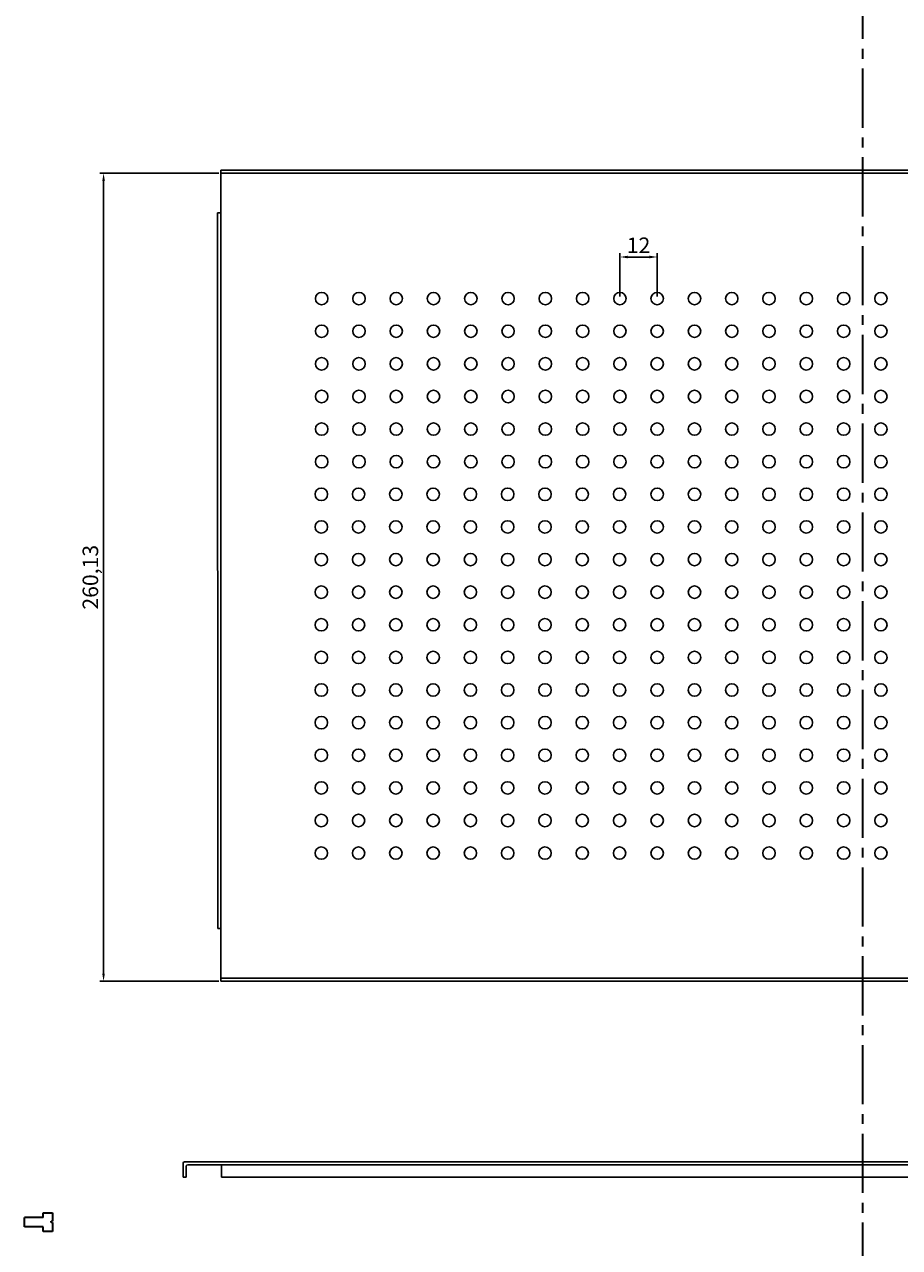
# Model space of a CAD drawing. Units: millimetres. Extents: x -271 to 448, y -394 to 1323.
# Drawn here: x -270 to 12, y 57 to 451 of the extents above; entities that cross this region are included whole.
import ezdxf

# ---------------------------------------------------------------- set-up
doc = ezdxf.new("R2010")
doc.units = ezdxf.units.MM
doc.linetypes.add('CENTRO2', pattern=[28.575, 19.05, -3.175, 3.175, -3.175])
for name, color, linetype in [('base interna', 8, 'Continuous'), ('coperchi', 5, 'Continuous'), ('fiancatine laterali', 1, 'Continuous'), ('frontale', 3, 'Continuous'), ('viti', 141, 'Continuous')]:
    doc.layers.add(name, color=color, linetype=linetype)
doc.styles.get("Standard").update_dxf_attribs({"font": 'REFSAN.TTF', "height": 5})
doc.dimstyles.new('ISO-25', dxfattribs={"dimtxt": 2.5, "dimasz": 2.5, "dimexe": 1.25, "dimexo": 0.625, "dimtad": 1, "dimtxsty": 'Standard', "dimcen": 2.5, "dimadec": 0, "dimazin": 0, "dimtfac": 1, "dimtmove": 0, "dimatfit": 3, "dimfxl": 1, "dimarcsym": 0})

# ---------------------------------------------------------------- blocks, each defined once
blk = doc.blocks.new('*D19')
at = {"layer": 'Defpoints', "color": 0, "lineweight": 35}
for p in [(-78.05, 376.25), (-78.05, 362.86), (-66.05, 362.86)]:
    blk.add_point(p, dxfattribs=at)
at = {"layer": 'viti', "color": 0, "lineweight": -2}
for p, q in [((-78.05, 363.49), (-78.05, 377.5)), ((-68.55, 376.25), (-75.55, 376.25)), ((-66.05, 363.49), (-66.05, 377.5))]:
    blk.add_line(p, q, dxfattribs=at)
at = {"layer": 'viti', "color": 0, "lineweight": 35}
for points in [[(-75.55, 376.67), (-75.55, 375.83), (-78.05, 376.25)], [(-68.55, 376.67), (-68.55, 375.83), (-66.05, 376.25)]]:
    blk.add_solid(points, dxfattribs=at)
at = {"layer": 'viti', "color": 0, "lineweight": 35, "insert": (-72.05, 379.38), "char_height": 5, "attachment_point": 5}
blk.add_mtext('12', dxfattribs=at)
blk = doc.blocks.new('*D47')
at = {"layer": 'Defpoints', "color": 0, "lineweight": 35}
for p in [(-206.55, 403.23), (-244.25, 143.1), (-206.51, 143.1)]:
    blk.add_point(p, dxfattribs=at)
at = {"layer": 'fiancatine laterali', "color": 0, "lineweight": -2}
for p, q in [((-207.18, 403.23), (-245.5, 403.23)), ((-244.25, 400.73), (-244.25, 145.6)), ((-207.14, 143.1), (-245.5, 143.1))]:
    blk.add_line(p, q, dxfattribs=at)
at = {"layer": 'fiancatine laterali', "color": 0, "lineweight": 35}
for points in [[(-244.67, 400.73), (-243.83, 400.73), (-244.25, 403.23)], [(-244.67, 145.6), (-243.83, 145.6), (-244.25, 143.1)]]:
    blk.add_solid(points, dxfattribs=at)
at = {"layer": 'fiancatine laterali', "color": 0, "lineweight": 35, "insert": (-247.85, 273.16), "char_height": 5, "attachment_point": 5, "rotation": 90}
blk.add_mtext('260,13', dxfattribs=at)

msp = doc.modelspace()

# ---------------------------------------------------------------- linework, layer by layer
at = {"layer": 'base interna'}
for p, q in [((-206.554, 404.226), (-206.51, 147.128)), ((-206.554, 404.226), (206.376, 404.226)), ((-206.554, 403.226), (206.376, 403.226)), ((-207.554, 390.439), (-206.554, 390.439)), ((-207.511, 160.141), (-207.554, 390.439)), ((-206.51, 160.141), (-207.511, 160.141)), ((-206.51, 147.128), (-206.51, 143.098)), ((-206.51, 144.098), (206.497, 144.098)), ((-206.51, 143.098), (206.497, 143.098))]:
    msp.add_line(p, q, dxfattribs=at)
at = {"layer": 'base interna', "color": 4, "linetype": 'ByBlock'}
for centre in [(-174.052, 362.862), (-162.052, 362.862), (-150.052, 362.862), (-138.052, 362.862), (-126.052, 362.862), (-114.052, 362.862), (-102.052, 362.862), (-90.052, 362.862), (-78.052, 362.862), (-66.05, 362.862), (-54.05, 362.862), (-42.05, 362.862), (-30.05, 362.862), (-18.05, 362.862), (-6.05, 362.862), (5.95, 362.862), (-174.052, 352.362), (-174.052, 352.362), (-162.052, 352.362), (-162.052, 352.362), (-150.052, 352.362), (-150.052, 352.362), (-138.052, 352.362), (-138.052, 352.362), (-126.052, 352.362), (-126.052, 352.362), (-114.052, 352.362), (-114.052, 352.362), (-102.052, 352.362), (-102.052, 352.362), (-90.052, 352.362), (-90.052, 352.362), (-78.052, 352.362), (-78.052, 352.362), (-66.05, 352.362), (-66.05, 352.362), (-54.05, 352.362), (-54.05, 352.362), (-42.05, 352.362), (-42.05, 352.362), (-30.05, 352.362), (-30.05, 352.362), (-18.05, 352.362), (-18.05, 352.362), (-6.05, 352.362), (-6.05, 352.362), (5.95, 352.362), (5.95, 352.362), (-174.052, 341.862), (-162.052, 341.862), (-150.052, 341.862), (-138.052, 341.862), (-126.052, 341.862), (-114.052, 341.862), (-102.052, 341.862), (-90.052, 341.862), (-78.052, 341.862), (-66.05, 341.862), (-54.05, 341.862), (-42.05, 341.862), (-30.05, 341.862), (-18.05, 341.862), (-6.05, 341.862), (5.95, 341.862), (-174.052, 331.362), (-162.052, 331.362), (-150.052, 331.362), (-138.052, 331.362), (-126.052, 331.362), (-114.052, 331.362), (-102.052, 331.362), (-90.052, 331.362), (-78.052, 331.362), (-66.05, 331.362), (-54.05, 331.362), (-42.05, 331.362), (-30.05, 331.362), (-18.05, 331.362), (-6.05, 331.362), (5.95, 331.362), (-174.052, 320.862), (-162.052, 320.862), (-150.052, 320.862), (-138.052, 320.862), (-126.052, 320.862), (-114.052, 320.862), (-102.052, 320.862), (-90.052, 320.862), (-78.052, 320.862), (-66.05, 320.862), (-54.05, 320.862), (-42.05, 320.862), (-30.05, 320.862), (-18.05, 320.862), (-6.05, 320.862), (5.95, 320.862), (-174.052, 310.362), (-162.052, 310.362), (-150.052, 310.362), (-138.052, 310.362), (-126.052, 310.362), (-114.052, 310.362), (-102.052, 310.362), (-90.052, 310.362), (-78.052, 310.362), (-66.05, 310.362), (-54.05, 310.362), (-42.05, 310.362), (-30.05, 310.362), (-18.05, 310.362), (-6.05, 310.362), (5.95, 310.362), (-174.171, 299.862), (-162.171, 299.862), (-150.171, 299.862), (-138.171, 299.862), (-126.171, 299.862), (-114.171, 299.862), (-102.171, 299.862), (-90.171, 299.862), (-78.171, 299.862), (-66.05, 299.862), (-54.05, 299.862), (-42.05, 299.862), (-30.05, 299.862), (-18.05, 299.862), (-6.05, 299.862), (5.95, 299.862), (-174.171, 289.362), (-162.171, 289.362), (-150.171, 289.362), (-138.171, 289.362), (-126.171, 289.362), (-114.171, 289.362), (-102.171, 289.362), (-90.171, 289.362), (-78.171, 289.362), (-66.05, 289.362), (-54.05, 289.362), (-42.05, 289.362), (-30.05, 289.362), (-18.05, 289.362), (-6.05, 289.362), (5.95, 289.362), (-174.171, 278.862), (-162.171, 278.862), (-150.171, 278.862), (-138.171, 278.862), (-126.171, 278.862), (-114.171, 278.862), (-102.171, 278.862), (-90.171, 278.862), (-78.171, 278.862), (-66.05, 278.862), (-54.05, 278.862), (-42.05, 278.862), (-30.05, 278.862), (-18.05, 278.862), (-6.05, 278.862), (5.95, 278.862), (-174.171, 268.362), (-174.171, 268.362), (-162.171, 268.362), (-162.171, 268.362), (-150.171, 268.362), (-150.171, 268.362), (-138.171, 268.362), (-138.171, 268.362), (-126.171, 268.362), (-126.171, 268.362), (-114.171, 268.362), (-114.171, 268.362), (-102.171, 268.362), (-102.171, 268.362), (-90.171, 268.362), (-90.171, 268.362), (-78.171, 268.362), (-78.171, 268.362), (-66.05, 268.362), (-66.05, 268.362), (-54.05, 268.362), (-54.05, 268.362), (-42.05, 268.362), (-42.05, 268.362), (-30.05, 268.362), (-30.05, 268.362), (-18.05, 268.362), (-18.05, 268.362), (-6.05, 268.362), (-6.05, 268.362), (5.95, 268.362), (5.95, 268.362), (-174.171, 257.862), (-162.171, 257.862), (-150.171, 257.862), (-138.171, 257.862), (-126.171, 257.862), (-114.171, 257.862), (-102.171, 257.862), (-90.171, 257.862), (-78.171, 257.862), (-66.05, 257.862), (-54.05, 257.862), (-42.05, 257.862), (-30.05, 257.862), (-18.05, 257.862), (-6.05, 257.862), (5.95, 257.862), (-174.171, 247.362), (-162.171, 247.362), (-150.171, 247.362), (-138.171, 247.362), (-126.171, 247.362), (-114.171, 247.362), (-102.171, 247.362), (-90.171, 247.362), (-78.171, 247.362), (-66.05, 247.362), (-54.05, 247.362), (-42.05, 247.362), (-30.05, 247.362), (-18.05, 247.362), (-6.05, 247.362), (5.95, 247.362), (-174.171, 236.862), (-162.171, 236.862), (-150.171, 236.862), (-138.171, 236.862), (-126.171, 236.862), (-114.171, 236.862), (-102.171, 236.862), (-90.171, 236.862), (-78.171, 236.862), (-66.05, 236.862), (-54.05, 236.862), (-42.05, 236.862), (-30.05, 236.862), (-18.05, 236.862), (-6.05, 236.862), (5.95, 236.862), (-174.171, 226.362), (-162.171, 226.362), (-150.171, 226.362), (-138.171, 226.362), (-126.171, 226.362), (-114.171, 226.362), (-102.171, 226.362), (-90.171, 226.362), (-78.171, 226.362), (-66.05, 226.362), (-54.05, 226.362), (-42.05, 226.362), (-30.05, 226.362), (-18.05, 226.362), (-6.05, 226.362), (5.95, 226.362), (-174.171, 215.862), (-162.171, 215.862), (-150.171, 215.862), (-138.171, 215.862), (-126.171, 215.862), (-114.171, 215.862), (-102.171, 215.862), (-90.171, 215.862), (-78.171, 215.862), (-66.05, 215.862), (-54.05, 215.862), (-42.05, 215.862), (-30.05, 215.862), (-18.05, 215.862), (-6.05, 215.862), (5.95, 215.862), (-174.171, 205.362), (-162.171, 205.362), (-150.171, 205.362), (-138.171, 205.362), (-126.171, 205.362), (-114.171, 205.362), (-102.171, 205.362), (-90.171, 205.362), (-78.171, 205.362), (-66.05, 205.362), (-54.05, 205.362), (-42.05, 205.362), (-30.05, 205.362), (-18.05, 205.362), (-6.05, 205.362), (5.95, 205.362), (-174.171, 194.862), (-162.171, 194.862), (-150.171, 194.862), (-138.171, 194.862), (-126.171, 194.862), (-114.171, 194.862), (-102.171, 194.862), (-90.171, 194.862), (-78.171, 194.862), (-66.05, 194.862), (-54.05, 194.862), (-42.05, 194.862), (-30.05, 194.862), (-18.05, 194.862), (-6.05, 194.862), (5.95, 194.862), (-174.171, 184.362), (-162.171, 184.362), (-150.171, 184.362), (-138.171, 184.362), (-126.171, 184.362), (-114.171, 184.362), (-102.171, 184.362), (-90.171, 184.362), (-78.171, 184.362), (-66.05, 184.362), (-54.05, 184.362), (-42.05, 184.362), (-30.05, 184.362), (-18.05, 184.362), (-6.05, 184.362), (5.95, 184.362)]:
    msp.add_circle(centre, 2, dxfattribs=at)
at = {"layer": 'coperchi'}
for p, q in [((-218.656, 80.016), (-218.656, 84.516)), ((-218.156, 85.016), (218.344, 85.016)), ((-217.656, 83.516), (-217.656, 80.016)), ((217.344, 84.016), (-217.156, 84.016)), ((-206.264, 80.016), (-206.264, 84.016)), ((-217.656, 80.016), (-218.656, 80.016)), ((206.844, 80.016), (-206.264, 80.016))]:
    msp.add_line(p, q, dxfattribs=at)
for centre in [(-218.156, 84.516), (-217.156, 83.516)]:
    msp.add_arc(centre, 0.5, 90, 180, dxfattribs=at)
at = {"layer": 'frontale', "linetype": 'CENTRO2', "lineweight": 35}
msp.add_line((-0.011, 1322.741), (-0.011, -393.648), dxfattribs=at)
at = {"layer": 'viti', "lineweight": 35}
for p, q in [((-269.714, 66.972), (-269.664, 67.032)), ((-269.714, 66.472), (-269.714, 66.972)), ((-263.714, 67.032), (-269.664, 67.032)), ((-269.214, 67.032), (-269.663, 67.032)), ((-263.714, 67.032), (-263.714, 68.532)), ((-263.714, 68.532), (-260.714, 68.532)), ((-260.714, 68.532), (-260.714, 65.909)), ((-269.714, 64.037), (-269.714, 66.472)), ((-269.714, 64.037), (-269.709, 64.032)), ((-269.214, 64.032), (-269.71, 64.032)), ((-263.714, 64.032), (-269.214, 64.032)), ((-263.714, 62.532), (-263.714, 64.032)), ((-261.108, 65.409), (-261.108, 65.909)), ((-261.108, 65.909), (-260.714, 65.909)), ((-260.714, 65.409), (-261.108, 65.409)), ((-261.108, 65.409), (-261.108, 65.409)), ((-260.714, 65.409), (-260.714, 62.532)), ((-260.714, 62.532), (-263.714, 62.532))]:
    msp.add_line(p, q, dxfattribs=at)

# ---------------------------------------------------------------- dimensions: what is measured, and where the dimension line sits
at = {"layer": 'fiancatine laterali', "lineweight": 35}
dim = msp.add_linear_dim(base=(-244.25, 143.098), p1=(-206.554, 403.226), p2=(-206.51, 143.098), angle=90, dimstyle='ISO-25', dxfattribs=at)
dim.commit()
dim.dimension.update_dxf_attribs({"geometry": '*D47', "text_midpoint": (-247.851, 273.162)})
at = {"layer": 'viti', "lineweight": 35}
dim = msp.add_linear_dim(base=(-78.052, 376.251), p1=(-66.05, 362.862), p2=(-78.052, 362.862), dimstyle='ISO-25', dxfattribs=at)
dim.commit()
dim.dimension.update_dxf_attribs({"geometry": '*D19', "text_midpoint": (-72.051, 379.376)})

doc.saveas('drawing.dxf')
